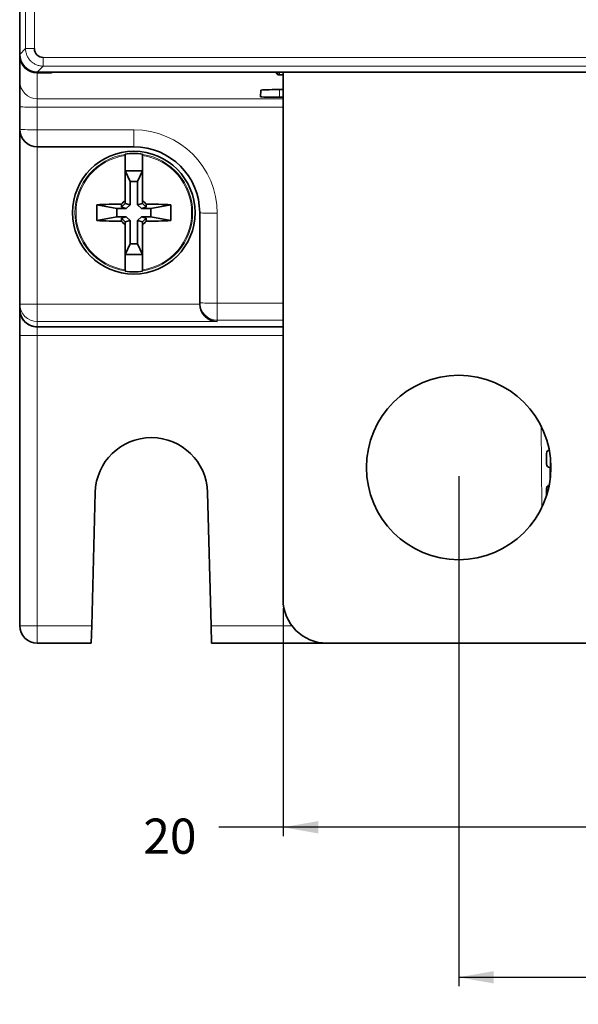
# Model space of a CAD drawing. Units: millimetres. Extents: x 437 to 1102, y 300 to 581.
# Drawn here: x 437 to 469, y 300 to 356 of the extents above; entities that cross this region are included whole.
import ezdxf

# ---------------------------------------------------------------- set-up
doc = ezdxf.new("R2010")
doc.units = ezdxf.units.MM
doc.layers.add('1', color=7, linetype='Continuous', true_color=0xffffff)
doc.styles.add('Arial', font='Arial')
doc.dimstyles.get("Standard").update_dxf_attribs({"dimtxt": 0.18, "dimasz": 0.18, "dimexe": 0.18, "dimexo": 0.0625, "dimgap": 0.09, "dimtad": 0, "dimtih": 1, "dimtoh": 1, "dimdec": 4, "dimzin": 0, "dimdsep": 46, "dimtxsty": 'Standard', "dimcen": 0.09, "dimadec": 0, "dimazin": 0, "dimtfac": 1, "dimtdec": 4, "dimtofl": 0, "dimtmove": 0, "dimatfit": 3, "dimfxl": 0, "dimtolj": 1, "dimtzin": 0, "dimarcsym": 0})

# ---------------------------------------------------------------- blocks, each defined once
blk = doc.blocks.new('_U0')
at = {"layer": '1', "color": 5, "lineweight": 25}
for p, q in [((461.701, 329.962), (461.701, 300.954)), ((506.701, 329.962), (506.701, 300.954)), ((461.701, 301.454), (481.247, 301.454)), ((506.701, 301.454), (487.155, 301.454))]:
    blk.add_line(p, q, dxfattribs=at)
at = {"layer": '1', "color": 5, "lineweight": 70}
for points in [[(461.701, 301.454), (463.701, 301.806), (463.701, 301.101)], [(506.701, 301.454), (504.701, 301.101), (504.701, 301.806)]]:
    blk.add_solid(points, dxfattribs=at)
at = {"layer": '1', "color": 18, "linetype": 'Continuous', "lineweight": 13, "insert": (482.853, 299.952), "char_height": 2, "attachment_point": 7, "line_spacing_factor": 1.047437, "style": 'Arial'}
blk.add_mtext('\\fArial|b0|i0;\\W1.0000;45', dxfattribs=at)
blk = doc.blocks.new('_U14')
at = {"layer": '1', "color": 5, "lineweight": 25}
for p, q in [((451.701, 322.462), (451.701, 309.49)), ((471.701, 322.462), (471.701, 309.49)), ((471.701, 309.99), (448.045, 309.99))]:
    blk.add_line(p, q, dxfattribs=at)
at = {"layer": '1', "color": 5, "lineweight": 70}
for points in [[(451.701, 309.99), (453.701, 310.343), (453.701, 309.638)], [(471.701, 309.99), (469.701, 309.638), (469.701, 310.343)]]:
    blk.add_solid(points, dxfattribs=at)
at = {"layer": '1', "color": 18, "linetype": 'Continuous', "lineweight": 13, "insert": (443.743, 308.484), "char_height": 2, "attachment_point": 7, "line_spacing_factor": 1.047437, "style": 'Arial'}
blk.add_mtext('\\fArial|b0|i0;\\W1.0000;20', dxfattribs=at)

msp = doc.modelspace()

# ---------------------------------------------------------------- linework, layer by layer
at = {"layer": '1', "color": 18, "linetype": 'Continuous', "lineweight": 35}
for p, q in [((436.7012, 353.9617), (436.7012, 519.9629)), ((436.7012, 519.9623), (436.7012, 353.9623)), ((436.7012, 352.444), (436.7012, 353.9102)), ((436.7012, 350.9968), (436.7012, 352.444)), ((477.508, 352.9623), (437.7005, 352.9623)), ((477.2141, 352.9623), (437.7012, 352.9623)), ((437.7012, 352.9099), (438.5011, 352.9099)), ((438.5011, 352.9625), (438.5011, 352.9099)), ((438.571, 352.9623), (438.5011, 352.9099)), ((451.2929, 352.9623), (451.4012, 352.7999)), ((451.4012, 352.7999), (451.4012, 352.9623)), ((451.7015, 352.7999), (451.4012, 352.7999)), ((451.7012, 322.9623), (451.7012, 352.9621)), ((450.4369, 351.9358), (450.417, 351.5561)), ((451.7013, 351.9636), (451.5012, 351.9636)), ((451.5012, 351.5277), (451.7013, 351.5277)), ((436.7012, 349.7123), (436.7012, 350.9968)), ((436.7012, 339.7638), (436.7012, 349.7123)), ((443.2012, 348.7123), (437.7012, 348.7123)), ((442.7012, 348.2161), (442.7012, 345.6573)), ((443.7012, 345.6573), (443.7012, 348.2161)), ((443.7012, 347.3373), (442.7012, 347.3373)), ((442.7012, 347.3373), (442.9898, 346.7414)), ((443.4125, 346.7414), (443.7012, 347.3373)), ((443.4125, 346.7414), (442.9898, 346.7414)), ((442.9898, 346.7414), (442.9898, 345.4001)), ((443.4125, 345.4001), (443.4125, 346.7414)), ((441.1002, 345.4105), (442.2249, 345.1978)), ((442.2249, 345.1978), (442.2249, 344.7268)), ((442.7598, 345.1978), (442.2249, 345.1978)), ((442.5012, 345.2768), (442.7004, 345.4885)), ((442.5012, 345.4542), (442.5012, 345.2768)), ((442.5012, 345.2768), (442.7598, 345.1978)), ((442.7004, 345.4885), (442.7012, 345.489)), ((442.9898, 345.4001), (442.7004, 345.4885)), ((442.7012, 345.489), (442.7012, 345.6573)), ((442.7598, 345.1978), (442.9898, 345.4001)), ((443.7019, 345.4885), (443.4125, 345.4001)), ((443.4125, 345.4001), (443.6426, 345.1978)), ((443.6426, 345.1978), (443.9012, 345.2768)), ((444.1774, 345.1978), (443.6426, 345.1978)), ((443.7012, 345.6573), (443.7012, 345.489)), ((443.7012, 345.489), (443.7019, 345.4885)), ((443.9012, 345.2768), (443.7019, 345.4885)), ((443.9012, 345.2768), (443.9012, 345.4542)), ((445.3022, 345.4105), (444.1774, 345.1978)), ((444.1774, 344.7268), (444.1774, 345.1978)), ((441.1002, 344.5141), (442.2249, 344.7268)), ((442.2249, 344.7268), (442.7598, 344.7268)), ((442.7598, 344.7268), (442.5012, 344.6478)), ((442.5012, 344.6478), (442.7004, 344.4361)), ((442.5012, 344.6478), (442.5012, 344.4704)), ((442.9898, 344.5245), (442.7598, 344.7268)), ((443.6426, 344.7268), (443.4125, 344.5245)), ((443.6426, 344.7268), (444.1774, 344.7268)), ((443.9012, 344.6478), (443.6426, 344.7268)), ((443.9012, 344.6478), (443.7019, 344.4361)), ((443.9012, 344.4704), (443.9012, 344.6478)), ((445.3022, 344.5141), (444.1774, 344.7268)), ((446.9512, 339.8464), (446.9512, 344.9623)), ((442.7004, 344.4361), (442.9898, 344.5245)), ((442.7012, 344.4355), (442.7004, 344.4361)), ((442.7012, 344.2673), (442.7012, 344.4355)), ((442.7012, 344.2673), (442.7012, 341.7084)), ((442.9898, 344.5245), (442.9898, 343.1832)), ((443.4125, 343.1832), (443.4125, 344.5245)), ((443.4125, 344.5245), (443.7019, 344.4361)), ((443.7019, 344.4361), (443.7012, 344.4355)), ((443.7012, 344.4355), (443.7012, 344.2673)), ((443.7012, 341.7084), (443.7012, 344.2673)), ((442.9898, 343.1832), (442.7012, 342.5873)), ((442.9898, 343.1832), (443.4125, 343.1832)), ((443.7012, 342.5873), (443.4125, 343.1832)), ((442.7012, 342.5873), (443.7012, 342.5873)), ((436.7012, 339.4626), (436.7012, 339.7638)), ((446.9512, 339.7899), (446.9512, 339.8464)), ((436.7012, 337.9754), (436.7012, 339.4623)), ((451.7012, 338.4623), (437.7012, 338.4623)), ((436.7012, 321.4623), (436.7012, 337.9754)), ((466.7012, 330.6623), (466.7012, 331.2623)), ((466.9012, 330.4623), (466.9512, 330.4623)), ((466.919, 329.8817), (466.9139, 330.4625)), ((441.0024, 329.0459), (440.8035, 321.4536)), ((447.5989, 321.4536), (447.4001, 329.0459)), ((466.7012, 328.8615), (466.7012, 329.2623)), ((440.8035, 321.4536), (440.7776, 320.4623)), ((447.6248, 320.4623), (447.5989, 321.4536)), ((440.7776, 320.4623), (437.7012, 320.4623)), ((454.2014, 320.4623), (447.6248, 320.4623)), ((454.2012, 320.4623), (469.2012, 320.4623))]:
    msp.add_line(p, q, dxfattribs=at)
at = {"layer": '1', "color": 8, "linetype": 'Continuous', "lineweight": 18}
for p, q in [((437.037, 354.2975), (437.037, 519.627)), ((437.5367, 519.627), (437.5367, 354.2975)), ((436.7012, 353.9617), (437.037, 354.2975)), ((437.037, 354.2975), (437.5367, 354.2975)), ((438.0364, 353.7978), (477.9847, 353.7978)), ((438.0364, 353.2981), (438.0364, 353.7978)), ((438.0364, 353.2981), (437.7005, 352.9623)), ((477.9847, 353.2981), (438.0364, 353.2981)), ((437.7012, 352.9099), (437.7012, 351.4443)), ((451.5012, 352.7999), (451.5012, 352.9623)), ((451.5012, 351.9636), (451.5012, 351.5277)), ((437.7012, 351.4443), (437.7012, 350.9619)), ((437.7012, 351.4443), (451.7014, 351.4443)), ((437.7012, 350.9619), (437.7012, 349.6774)), ((451.7014, 350.9619), (437.7012, 350.9619)), ((437.7012, 348.7123), (437.7012, 349.6774)), ((437.7012, 349.6774), (443.2012, 349.6774)), ((443.2012, 348.7123), (443.2012, 349.6774)), ((437.7012, 348.7123), (437.7012, 339.7638)), ((447.9512, 344.9274), (447.9512, 339.8115)), ((437.7012, 339.7638), (436.7012, 339.7638)), ((437.7012, 339.7638), (437.7012, 338.7641)), ((437.7012, 339.7638), (446.9515, 339.7638)), ((447.9512, 338.8467), (447.9512, 339.8115)), ((447.9512, 339.8115), (451.702, 339.8115)), ((447.9512, 338.7641), (437.7012, 338.7641)), ((437.7012, 338.7641), (437.7012, 338.4623)), ((437.7012, 338.4623), (437.7012, 337.9666)), ((447.9512, 338.8467), (447.9512, 338.7641)), ((451.702, 338.8467), (447.9512, 338.8467)), ((437.7012, 337.9666), (437.7012, 321.4536)), ((451.7013, 337.9666), (437.7012, 337.9666)), ((466.4337, 328.1896), (466.3934, 332.8172)), ((466.9012, 331.1851), (466.9012, 330.4623)), ((437.7012, 321.4536), (437.7012, 320.4623)), ((437.7012, 321.4536), (440.8035, 321.4536)), ((447.5989, 321.4536), (452.2077, 321.4536))]:
    msp.add_line(p, q, dxfattribs=at)
at = {"layer": '1', "color": 18, "linetype": 'Continuous', "lineweight": 35}
for centre, radius in [((443.2012, 344.9623), 3.4909), ((461.7012, 330.4623), 5.25)]:
    msp.add_circle(centre, radius, dxfattribs=at)
at = {"layer": '1', "color": 8, "linetype": 'Continuous', "lineweight": 18}
msp.add_circle((443.2012, 344.9623), 3.4905, dxfattribs=at)
at = {"layer": '1', "color": 18, "linetype": 'Continuous', "lineweight": 35}
for centre, radius, start, end in [((437.7012, 349.7123), 1, 180, 270), ((443.2012, 344.9623), 3.75, 0, 90), ((443.2012, 344.9623), 3.3688, 81.46449, 98.53551), ((443.2012, 344.9623), 3.3688, 261.46449, 278.53551), ((437.7012, 339.4623), 1, 180, 270), ((444.2012, 328.9621), 3.1999, 1.5, 178.49999), ((466.9012, 331.2623), 0.2, 103.03888, 180), ((466.9012, 330.6623), 0.2, 180, 270), ((466.9012, 329.2623), 0.2, 103.65595, 180), ((454.2012, 322.9623), 2.5, 180, 270), ((437.7012, 321.4623), 1, 180, 270)]:
    msp.add_arc(centre, radius, start, end, dxfattribs=at)
at = {"layer": '1', "color": 8, "linetype": 'Continuous', "lineweight": 18}
for centre, radius, start, end in [((443.2012, 344.9274), 4.75, 0, 90), ((443.2012, 344.9623), 3.3505, 98.5824, 261.4176), ((443.2012, 344.9623), 3.292, 98.73601, 261.26399), ((443.2012, 344.9623), 3.3505, 278.5824, 81.4176), ((443.2012, 344.9623), 3.292, 278.73601, 81.26399)]:
    msp.add_arc(centre, radius, start, end, dxfattribs=at)
at = {"layer": '1', "color": 18, "linetype": 'Continuous', "lineweight": 35}
for centre, major_axis, ratio, start_param, end_param in [((438.037, 354.2981), (0.354, 0.354), 0.9987828, 2.3568035, 3.9263818), ((437.7018, 353.9629), (0.708, 0.708), 0.9987828, 2.3568035, 3.9263818), ((437.7012, 353.9102), (0, -1.0003), 0.9996573, 4.712389, 6.2831853), ((451.5012, 351.9357), (1.0643, 0), 0.0261859, 1.5707963, 3.1402203), ((451.5012, 351.556), (1.0842, 0), 0.0261859, 3.1402203, 4.712389), ((445.9211, 344.9623), (0, 7.083), 0.6819984, 1.5074773, 1.6341153), ((443.2012, 344.0791), (7.9496, 0), 0.1736482, 1.6589655, 1.8382639), ((443.2995, 344.8654), (5.6125, 5.6991), 0.1227878, 1.5527504, 1.5883857), ((443.1028, 344.8654), (5.6125, -5.6991), 0.1227878, 1.5532069, 1.5888423), ((443.2012, 344.0791), (7.9496, 0), 0.1736482, 1.3033288, 1.4826271), ((440.4812, 344.9623), (0, -7.083), 0.6819984, 1.5074773, 1.6341153), ((443.2012, 345.8454), (-7.9496, 0), 0.1736482, 1.3033288, 1.4826271), ((443.2995, 345.0592), (-5.6125, 5.6991), 0.1227878, 1.5532069, 1.5888423), ((443.1028, 345.0592), (-5.6125, -5.6991), 0.1227878, 1.5527504, 1.5883857), ((443.2012, 345.8454), (-7.9496, 0), 0.1736482, 1.6589655, 1.8382639), ((447.9512, 339.7899), (0, -1.0003), 0.9996573, 4.712389, 4.7385689), ((447.9512, 339.7638), (-0.7163, 0.7163), 0.9741569, 0.7984881, 2.3431045), ((437.7012, 339.4626), (0, 1.0003), 0.9996573, 1.5707963, 3.1415927)]:
    msp.add_ellipse(centre, major_axis=major_axis, ratio=ratio, start_param=start_param, end_param=end_param, dxfattribs=at)
at = {"layer": '1', "color": 8, "linetype": 'Continuous', "lineweight": 18}
for centre, major_axis, ratio, start_param, end_param in [((437.7012, 352.444), (-1, 0), 0.9996573, 0, 1.5707963), ((437.7012, 350.9968), (-1, 0), 0.0348995, 0, 1.5707963), ((437.7012, 349.7123), (-1, 0), 0.0348995, 0, 1.5707963), ((447.9512, 344.9623), (-1, 0), 0.0348995, 0, 1.5707963), ((437.7012, 339.7638), (1, 0), 0.9996573, 3.1415927, 4.712389), ((447.9512, 339.8464), (1, 0), 0.9996573, 3.1415927, 4.712389), ((447.9512, 339.8464), (-1, 0), 0.0348995, 0, 1.5707963), ((437.7012, 337.9754), (1, 0), 0.0087265, 3.1415927, 4.712389), ((437.7012, 321.4623), (1, 0), 0.0087265, 3.1415927, 4.712389)]:
    msp.add_ellipse(centre, major_axis=major_axis, ratio=ratio, start_param=start_param, end_param=end_param, dxfattribs=at)
msp.add_open_spline([(438.0364, 353.2981), (437.971, 353.2982), (437.9057, 353.3047), (437.7775, 353.3304), (437.7146, 353.3495), (437.5938, 353.3996), (437.5359, 353.4306), (437.4272, 353.5033), (437.3764, 353.545), (437.2839, 353.6375), (437.2422, 353.6883), (437.1695, 353.797), (437.1385, 353.855), (437.0884, 353.9757), (437.0692, 354.0386), (437.0436, 354.1668), (437.0371, 354.2322), (437.037, 354.2975)], degree=3, knots=[0, 0, 0, 0, 0.125, 0.125, 0.25, 0.25, 0.375, 0.375, 0.5, 0.5, 0.625, 0.625, 0.75, 0.75, 0.875, 0.875, 1, 1, 1, 1], dxfattribs=at)
at = {"layer": '1', "color": 18, "linetype": 'Continuous', "lineweight": 35}
for points, weights in [([(442.7012, 348.2753), (442.7012, 348.2845), (442.7012, 348.2937)], [1.00002903425, 1.00001829795, 1]), ([(443.7012, 348.2937), (443.7012, 348.2845), (443.7012, 348.2753)], [1, 1.00001829796, 1.00002903426]), ([(442.7012, 341.6308), (442.7012, 341.6401), (442.7012, 341.6493)], [1, 1.00001829795, 1.00002903425]), ([(443.7012, 341.6493), (443.7012, 341.6401), (443.7012, 341.6308)], [1.00002903425, 1.00001829795, 1])]:
    msp.add_rational_spline(points, weights, degree=2, dxfattribs=at)
for points in [[(442.7012, 348.2161), (442.7012, 348.2243), (442.7012, 348.2318), (442.7012, 348.2421), (442.7012, 348.2454), (442.7012, 348.2515), (442.7012, 348.2543), (442.7012, 348.2621), (442.7012, 348.2663), (442.7012, 348.2725), (442.7012, 348.2745), (442.7012, 348.2753)], [(443.7012, 348.2753), (443.7012, 348.2745), (443.7012, 348.2725), (443.7012, 348.2679), (443.7012, 348.266), (443.7012, 348.2619), (443.7012, 348.2595), (443.7012, 348.2518), (443.7012, 348.2456), (443.7012, 348.2319), (443.7012, 348.2243), (443.7012, 348.2161)], [(442.7012, 341.6493), (442.7012, 341.6501), (442.7012, 341.6521), (442.7012, 341.6567), (442.7012, 341.6585), (442.7012, 341.6627), (442.7012, 341.6651), (442.7012, 341.6728), (442.7012, 341.679), (442.7012, 341.6927), (442.7012, 341.7003), (442.7012, 341.7084)], [(443.7012, 341.7084), (443.7012, 341.7003), (443.7012, 341.6928), (443.7012, 341.6824), (443.7012, 341.6791), (443.7012, 341.6731), (443.7012, 341.6702), (443.7012, 341.6625), (443.7012, 341.6582), (443.7012, 341.6521), (443.7012, 341.6501), (443.7012, 341.6493)]]:
    msp.add_open_spline(points, degree=3, knots=[0, 0, 0, 0, 0.25, 0.25, 0.375, 0.375, 0.5, 0.5, 0.75, 0.75, 1, 1, 1, 1], dxfattribs=at)

# ---------------------------------------------------------------- dimensions: what is measured, and where the dimension line sits
at = {"layer": '1', "color": 18, "linetype": 'Continuous', "lineweight": 13}
for base, p1, p2, picture, middle in [((451.7012, 309.9904), (471.7012, 334.697), (451.7012, 337.9622), '_U14', (445.091, 309.9904)), ((506.7012, 301.4536), (461.7012, 330.4623), (506.7012, 330.4623), '_U0', (484.2012, 301.4536))]:
    dim = msp.add_linear_dim(base=base, p1=p1, p2=p2, dimstyle='Standard', override={"dimtxt": 2, "dimasz": 2, "dimexe": 0.5, "dimexo": 0.5, "dimgap": 1.5, "dimtih": 0, "dimtoh": 0, "dimdec": 3, "dimlfac": 1, "dimzin": 8, "dimdsep": 44, "dimlunit": 2, "dimtxsty": 'Arial', "dimsah": 1, "dimse1": 0, "dimse2": 0, "dimsd1": 0, "dimsd2": 0, "dimclrd": 5, "dimclre": 5, "dimclrt": 18, "dimtol": 0, "dimtm": -0.1, "dimtfac": 0.9, "dimtdec": 2, "dimtofl": 1, "dimtmove": 0, "dimtzin": 8, "dimlwd": 25, "dimlwe": 25}, dxfattribs=at)
    dim.commit()
    dim.dimension.update_dxf_attribs({"geometry": picture, "text_midpoint": middle, "dimtype": 160})

doc.saveas('drawing.dxf')
